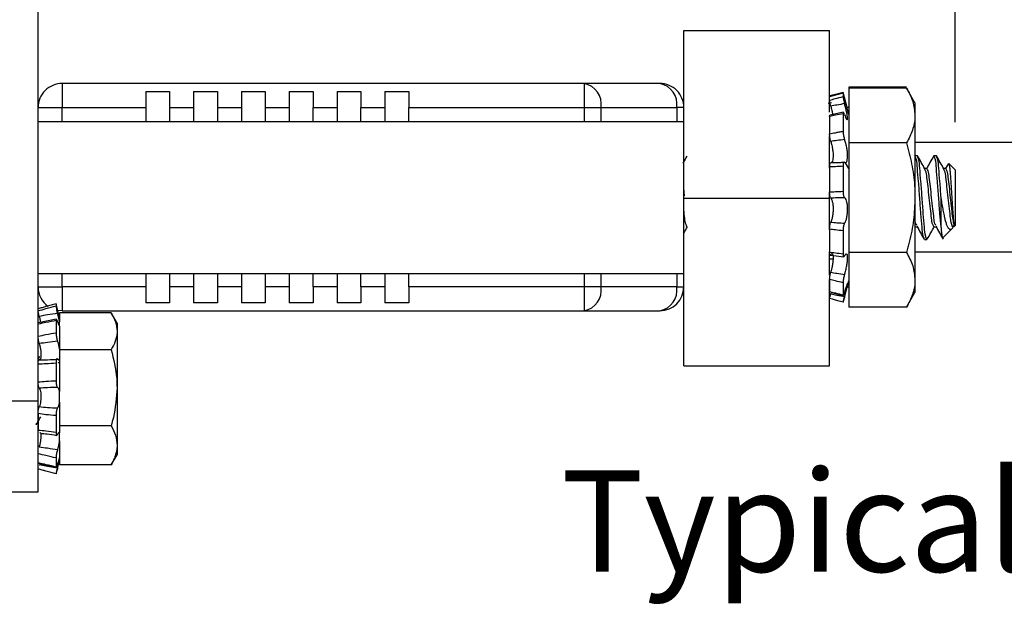
# Model space of a CAD drawing. Units: inches. Extents: x 0.5 to 8.1, y 0.4 to 10.7.
# Drawn here: x 5.8 to 6.6, y 4 to 4.5 of the extents above; entities that cross this region are included whole.
import ezdxf

# ---------------------------------------------------------------- set-up
doc = ezdxf.new("R2010")
doc.units = ezdxf.units.IN
doc.header["$MEASUREMENT"] = 0
doc.layers.add('BORDER', color=7, linetype='Continuous')
doc.styles.add('SLDTEXTSTYLE1', font='arial.ttf', dxfattribs={"width": 0.948})
doc.dimstyles.new('SLDDIMSTYLE0', dxfattribs={"dimtxt": 0.101115, "dimasz": 0.14, "dimexe": 0, "dimexo": 0.0625, "dimgap": 0.025279, "dimtad": 0, "dimtih": 1, "dimtoh": 1, "dimlfac": 2, "dimrnd": 1e-09, "dimzin": 12, "dimdsep": 46, "dimtxsty": 'SLDTEXTSTYLE1', "dimblk1": 'CLOSED', "dimblk2": 'CLOSED', "dimsah": 1, "dimcen": 0.09, "dimadec": 0, "dimazin": 3, "dimtfac": 1, "dimtofl": 0, "dimtmove": 0, "dimatfit": 3, "dimldrblk": 'CLOSED', "dimfxl": 1, "dimfrac": 2, "dimtolj": 1, "dimtzin": 12, "dimarcsym": 0})

# ---------------------------------------------------------------- blocks, each defined once
blk = doc.blocks.new('_Closed')
at = {"color": 0, "linetype": 'ByBlock', "lineweight": -2}
for p, q in [((-1, 0.166667), (0, 0)), ((-1, 0.166667), (-1, -0.166667)), ((0, 0), (-1, -0.166667)), ((0, 0), (-1, 0))]:
    blk.add_line(p, q, dxfattribs=at)
blk = doc.blocks.new('_D_3')
at = {"layer": 'BORDER', "transparency": 16777216}
for p, q in [((5.81279, 5.39423), (5.77807, 5.39423)), ((5.77807, 5.39423), (5.77807, 5.23894)), ((6.08285, 5.39423), (6.11757, 5.39423)), ((6.11757, 5.39423), (6.11757, 5.23894)), ((5.33943, 4.88097), (5.33943, 5.25516)), ((6.55621, 4.37114), (6.55621, 5.25516)), ((5.77807, 5.23894), (5.81279, 5.23894)), ((6.11757, 5.23894), (6.08285, 5.23894)), ((5.33943, 5.21579), (6.55621, 5.21579))]:
    blk.add_line(p, q, dxfattribs=at)
at = {"layer": 'BORDER', "transparency": 16777216, "xscale": 0.14, "yscale": 0.14, "rotation": 180.0000000000004}
blk.add_blockref('_Closed', (5.33943, 5.21579, -0.34627), dxfattribs=at)
at = {"layer": 'BORDER', "transparency": 16777216, "xscale": 0.14, "yscale": 0.14}
blk.add_blockref('_Closed', (6.55621, 5.21579, -0.34627), dxfattribs=at)
at = {"layer": 'BORDER', "transparency": 16777216, "char_height": 0.104167, "attachment_point": 1, "style": 'SLDTEXTSTYLE1'}
for s, insert in [('2.43', (5.81279, 5.55165)), ('61.8', (5.81279, 5.37322))]:
    blk.add_mtext(s, dxfattribs=dict(at, insert=insert))

msp = doc.modelspace()

# ---------------------------------------------------------------- linework, layer by layer
at = {"color": 7, "linetype": 'Continuous', "lineweight": 25}
for p, q in [((5.80121, 4.14186), (5.80121, 4.67694)), ((6.3327, 4.44659), (6.4527, 4.44659)), ((6.3327, 4.30859), (6.3327, 4.44659)), ((6.4527, 4.37933), (6.4527, 4.44659)), ((5.82089, 4.40291), (5.82089, 4.38322)), ((6.25073, 4.40291), (5.82089, 4.40291)), ((6.25073, 4.40291), (6.25073, 4.38322)), ((6.31302, 4.40291), (6.25073, 4.40291)), ((5.88979, 4.39624), (5.90947, 4.39624)), ((5.88979, 4.39624), (5.88979, 4.38322)), ((5.90947, 4.39624), (5.90947, 4.38322)), ((5.92916, 4.39624), (5.94884, 4.39624)), ((5.92916, 4.39624), (5.92916, 4.38322)), ((5.94884, 4.39624), (5.94884, 4.38322)), ((5.96853, 4.39624), (5.98821, 4.39624)), ((5.96853, 4.39624), (5.96853, 4.38322)), ((5.98821, 4.39624), (5.98821, 4.38322)), ((6.0079, 4.39624), (6.02758, 4.39624)), ((6.0079, 4.39624), (6.0079, 4.38322)), ((6.02758, 4.39624), (6.02758, 4.38322)), ((6.04727, 4.39624), (6.04727, 4.38322)), ((6.04727, 4.39624), (6.06695, 4.39624)), ((6.06695, 4.39624), (6.06695, 4.38322)), ((6.08664, 4.39624), (6.10632, 4.39624)), ((6.08664, 4.39624), (6.08664, 4.38322)), ((6.10632, 4.39624), (6.10632, 4.38322)), ((6.46384, 4.39556), (6.46382, 4.39563)), ((6.46382, 4.39493), (6.46382, 4.39219)), ((6.46384, 4.39486), (6.46382, 4.39493)), ((6.46715, 4.38322), (6.46384, 4.39556)), ((6.46851, 4.37743), (6.46384, 4.39486)), ((6.46851, 4.39991), (6.46851, 4.3541)), ((6.51604, 4.39991), (6.46851, 4.39991)), ((6.51604, 4.3992), (6.46851, 4.3992)), ((6.52301, 4.38712), (6.51604, 4.3992)), ((6.45416, 4.38704), (6.45142, 4.38637)), ((6.52301, 4.38712), (6.52301, 4.37665)), ((5.80121, 4.38322), (5.82089, 4.38322)), ((5.82089, 4.38322), (5.88979, 4.38322)), ((5.88979, 4.38322), (5.88979, 4.37149)), ((5.90947, 4.38322), (5.92916, 4.38322)), ((5.90947, 4.38322), (5.90947, 4.37149)), ((5.92916, 4.38322), (5.92916, 4.37149)), ((5.94884, 4.38322), (5.96853, 4.38322)), ((5.94884, 4.38322), (5.94884, 4.37149)), ((5.96853, 4.38322), (5.96853, 4.37149)), ((5.98821, 4.38322), (6.0079, 4.38322)), ((5.98821, 4.38322), (5.98821, 4.37149)), ((6.0079, 4.38322), (6.0079, 4.37149)), ((6.02758, 4.38322), (6.04727, 4.38322)), ((6.02758, 4.37149), (6.02758, 4.38322)), ((6.04727, 4.38322), (6.04727, 4.37149)), ((6.06695, 4.38322), (6.08664, 4.38322)), ((6.06695, 4.37149), (6.06695, 4.38322)), ((6.08664, 4.38322), (6.08664, 4.37149)), ((6.10632, 4.38322), (6.25073, 4.38322)), ((6.10632, 4.37149), (6.10632, 4.38322)), ((6.25073, 4.38322), (6.26465, 4.38322)), ((6.26465, 4.38322), (6.32694, 4.38322)), ((6.3327, 4.38322), (6.32694, 4.38322)), ((6.46405, 4.37928), (6.45293, 4.37696)), ((6.46382, 4.37808), (6.46382, 4.36365)), ((6.46851, 4.38322), (6.46696, 4.38322)), ((6.3327, 4.37149), (5.80121, 4.37149)), ((6.3327, 4.30899), (6.3327, 4.37149)), ((6.4527, 4.3759), (6.4527, 4.36147)), ((6.52301, 4.37665), (6.52301, 4.30899)), ((6.4527, 4.33473), (6.4527, 4.35931)), ((6.4527, 4.33772), (6.4527, 4.35811)), ((6.51604, 4.3541), (6.46851, 4.3541)), ((6.46851, 4.3541), (6.46851, 4.26389)), ((6.71357, 4.3544), (6.52301, 4.3544)), ((6.46851, 4.33292), (6.4658, 4.33775)), ((6.52496, 4.34349), (6.52301, 4.34349)), ((6.53863, 4.34349), (6.53832, 4.34265)), ((6.54058, 4.34349), (6.53863, 4.34349)), ((6.55054, 4.33711), (6.54819, 4.33292)), ((6.55621, 4.33177), (6.55082, 4.33716)), ((6.45301, 4.33269), (6.45234, 4.33389)), ((6.4527, 4.33429), (6.4527, 4.31369)), ((6.46382, 4.33484), (6.46382, 4.31423)), ((6.53277, 4.33292), (6.53101, 4.33292)), ((6.54839, 4.33292), (6.54663, 4.33292)), ((6.55621, 4.33177), (6.55621, 4.28621)), ((6.33338, 4.31058), (6.3327, 4.31678)), ((6.4527, 4.28249), (6.4527, 4.31369)), ((6.3327, 4.24649), (6.3327, 4.30899)), ((6.3327, 4.17059), (6.3327, 4.30859)), ((6.3327, 4.30859), (6.4527, 4.30859)), ((6.4527, 4.28645), (6.4527, 4.30859)), ((6.52301, 4.30899), (6.52301, 4.24133)), ((6.54449, 4.28438), (6.54449, 4.30899)), ((6.55506, 4.2876), (6.55506, 4.28506)), ((6.4527, 4.28302), (6.4527, 4.26411)), ((6.46382, 4.28173), (6.46382, 4.26281)), ((6.52301, 4.28506), (6.52475, 4.28506)), ((6.53863, 4.28506), (6.54037, 4.28506)), ((6.54575, 4.27576), (6.55325, 4.28326)), ((6.5542, 4.2846), (6.55467, 4.28545)), ((6.55506, 4.28506), (6.55621, 4.28621)), ((6.53081, 4.27449), (6.53277, 4.27449)), ((6.53308, 4.27534), (6.53277, 4.27449)), ((6.4527, 4.25868), (6.4527, 4.2644)), ((6.46851, 4.26389), (6.46851, 4.21878)), ((6.51604, 4.26389), (6.46851, 4.26389)), ((6.52301, 4.2644), (6.74027, 4.2644)), ((6.4527, 4.2451), (6.4527, 4.26067)), ((6.4527, 4.25868), (6.45555, 4.25868)), ((5.80121, 4.24649), (6.3327, 4.24649)), ((5.88979, 4.24649), (5.88979, 4.23559)), ((5.90947, 4.24649), (5.90947, 4.23559)), ((5.92916, 4.24649), (5.92916, 4.23559)), ((5.94884, 4.24649), (5.94884, 4.23559)), ((5.96853, 4.24649), (5.96853, 4.23559)), ((5.98821, 4.24649), (5.98821, 4.23559)), ((6.0079, 4.24649), (6.0079, 4.23559)), ((6.02758, 4.23559), (6.02758, 4.24649)), ((6.04727, 4.24649), (6.04727, 4.23559)), ((6.06695, 4.23559), (6.06695, 4.24649)), ((6.08664, 4.24649), (6.08664, 4.23559)), ((6.10632, 4.23559), (6.10632, 4.24649)), ((6.4527, 4.24167), (6.4527, 4.23167)), ((6.4527, 4.17059), (6.4527, 4.24101)), ((6.46382, 4.23903), (6.46382, 4.22903)), ((6.46384, 4.22312), (6.46851, 4.24056)), ((6.52301, 4.24133), (6.52301, 4.23087)), ((5.80121, 4.23559), (5.82089, 4.23559)), ((5.82089, 4.23559), (5.82089, 4.2159)), ((5.88979, 4.23559), (5.82089, 4.23559)), ((5.88979, 4.23559), (5.88979, 4.22256)), ((5.90947, 4.23559), (5.90947, 4.22256)), ((5.92916, 4.23559), (5.90947, 4.23559)), ((5.92916, 4.23559), (5.92916, 4.22256)), ((5.94884, 4.23559), (5.94884, 4.22256)), ((5.96853, 4.23559), (5.94884, 4.23559)), ((5.96853, 4.23559), (5.96853, 4.22256)), ((5.98821, 4.23559), (5.98821, 4.22256)), ((6.0079, 4.23559), (5.98821, 4.23559)), ((6.0079, 4.23559), (6.0079, 4.22256)), ((6.02758, 4.23559), (6.02758, 4.22256)), ((6.04727, 4.23559), (6.02758, 4.23559)), ((6.04727, 4.23559), (6.04727, 4.22256)), ((6.06695, 4.23559), (6.06695, 4.22256)), ((6.08664, 4.23559), (6.06695, 4.23559)), ((6.08664, 4.23559), (6.08664, 4.22256)), ((6.25073, 4.23559), (6.10632, 4.23559)), ((6.10632, 4.23559), (6.10632, 4.22256)), ((6.26465, 4.23559), (6.25073, 4.23559)), ((6.25073, 4.23559), (6.25073, 4.2159)), ((6.32694, 4.23559), (6.26465, 4.23559)), ((6.32694, 4.23559), (6.3327, 4.23559)), ((6.4527, 4.23167), (6.45536, 4.23106)), ((6.45408, 4.23135), (6.45368, 4.22984)), ((6.46718, 4.23559), (6.46851, 4.23559)), ((6.51604, 4.21878), (6.52301, 4.23087)), ((5.81594, 4.22155), (5.81594, 4.21988)), ((5.81892, 4.21043), (5.81595, 4.22153)), ((5.82089, 4.2159), (5.81737, 4.21622)), ((5.82089, 4.2159), (6.25073, 4.2159)), ((5.90947, 4.22256), (5.88979, 4.22256)), ((5.94884, 4.22256), (5.92916, 4.22256)), ((5.98821, 4.22256), (5.96853, 4.22256)), ((6.02758, 4.22256), (6.0079, 4.22256)), ((6.06695, 4.22256), (6.04727, 4.22256)), ((6.10632, 4.22256), (6.08664, 4.22256)), ((6.25073, 4.2159), (6.31302, 4.2159)), ((6.51604, 4.21878), (6.46851, 4.21878)), ((5.81617, 4.20909), (5.80143, 4.20607)), ((5.81594, 4.20794), (5.81594, 4.19791)), ((5.81892, 4.21417), (5.81892, 4.2101)), ((5.86133, 4.21417), (5.81892, 4.21417)), ((5.81892, 4.2101), (5.81892, 4.20685)), ((5.81892, 4.20314), (5.81892, 4.20685)), ((5.86617, 4.20581), (5.86132, 4.21419)), ((5.81892, 4.20314), (5.81892, 4.18796)), ((5.86617, 4.20581), (5.86617, 4.19903)), ((5.86617, 4.19903), (5.86617, 4.15264)), ((5.81892, 4.18796), (5.81892, 4.18389)), ((5.81892, 4.18389), (5.81892, 4.17549)), ((5.86133, 4.18389), (5.81892, 4.18389)), ((5.80246, 4.17841), (5.80121, 4.17641)), ((5.81892, 4.17549), (5.81892, 4.14952)), ((5.81594, 4.17283), (5.81594, 4.15828)), ((5.81866, 4.17267), (5.81804, 4.17365)), ((6.3327, 4.17059), (6.4527, 4.17059)), ((5.86617, 4.15264), (5.86617, 4.10528)), ((5.68121, 4.14186), (5.80121, 4.14186)), ((5.80121, 4.0669), (5.80121, 4.14186)), ((5.81892, 4.14061), (5.81892, 4.14952)), ((5.81892, 4.14061), (5.81892, 4.12979)), ((5.80121, 4.13132), (5.80121, 4.11774)), ((5.81594, 4.12964), (5.81594, 4.11613)), ((5.81892, 4.12979), (5.81892, 4.12139)), ((5.79967, 4.12265), (5.79953, 4.12215)), ((5.81892, 4.12139), (5.81892, 4.11706)), ((5.86133, 4.12139), (5.81892, 4.12139)), ((5.81892, 4.11706), (5.81892, 4.11542)), ((5.81892, 4.1088), (5.81892, 4.11542)), ((5.80121, 4.10443), (5.8022, 4.10443)), ((5.81892, 4.1088), (5.81892, 4.09516)), ((5.86617, 4.10528), (5.86617, 4.09754)), ((5.81594, 4.09487), (5.81594, 4.08755)), ((5.81892, 4.09516), (5.81892, 4.08917)), ((5.86132, 4.08915), (5.86617, 4.09754)), ((5.81596, 4.08185), (5.81892, 4.09291)), ((5.86133, 4.08917), (5.81892, 4.08917)), ((5.68121, 4.0669), (5.80121, 4.0669))]:
    msp.add_line(p, q, dxfattribs=at)
at = {"color": 8, "linetype": 'Continuous', "lineweight": 25}
for p, q in [((5.82089, 4.37149), (5.82089, 4.38322)), ((6.25073, 4.38322), (6.25073, 4.37149)), ((6.26465, 4.37149), (6.26465, 4.38322)), ((6.32694, 4.38322), (6.32694, 4.37149)), ((5.82089, 4.23559), (5.82089, 4.24649)), ((6.25073, 4.24649), (6.25073, 4.23559)), ((6.26465, 4.23559), (6.26465, 4.24649)), ((6.32694, 4.24649), (6.32694, 4.23559)), ((5.80121, 4.09011), (5.80165, 4.09001)), ((5.80212, 4.08921), (5.80247, 4.08915))]:
    msp.add_line(p, q, dxfattribs=at)
at = {"color": 7, "linetype": 'Continuous', "lineweight": 25, "flags": 128}
for points in [[(6.46382, 4.39563), (6.45746, 4.39393), (6.4527, 4.39265)], [(6.46382, 4.39493), (6.45746, 4.39322), (6.4527, 4.39195)], [(6.46382, 4.22306), (6.46064, 4.22391), (6.45746, 4.22476), (6.45508, 4.2254), (6.4527, 4.22604)], [(6.45368, 4.22984), (6.45622, 4.22937), (6.45876, 4.22891), (6.4619, 4.22833), (6.46505, 4.22775)], [(5.81594, 4.08179), (5.80767, 4.08401), (5.80166, 4.08562)], [(5.80212, 4.08935), (5.80897, 4.08819), (5.81724, 4.08679)]]:
    msp.add_lwpolyline(points, dxfattribs=at)
at = {"color": 7, "linetype": 'Continuous', "lineweight": 25}
for centre, radius, start, end in [((5.82089, 4.38322), 0.01969, 89.99985, 180.00005), ((6.24725, 4.38568), 0.01757, 351.95051, 78.57825), ((6.30954, 4.38568), 0.01757, 351.95043, 78.57833), ((6.31302, 4.38322), 0.01969, 359.99995, 90.00005), ((5.82089, 4.23559), 0.01969, 180.00039, 234.51159), ((6.24725, 4.23312), 0.01757, 281.42177, 8.04946), ((6.30954, 4.23312), 0.01757, 281.42169, 8.04954), ((6.31302, 4.23559), 0.01969, 270.00002, 359.99997)]:
    msp.add_arc(centre, radius, start, end, dxfattribs=at)
for points, knots in [([(6.51604, 4.3992), (6.51798, 4.3956), (6.5218, 4.38854), (6.52262, 4.38056), (6.52301, 4.37665)], [0, 0, 0, 0, 0.510329, 1, 1, 1, 1]), ([(6.4527, 4.38921), (6.45429, 4.38965), (6.45799, 4.39066), (6.4617, 4.39163), (6.46382, 4.39219)], [0, 0, 0, 0, 0.42844, 1, 1, 1, 1]), ([(6.45368, 4.38427), (6.45355, 4.38481), (6.45329, 4.38583), (6.453, 4.38724), (6.45278, 4.38835), (6.45272, 4.38898), (6.4527, 4.38921)], [0, 0, 0, 0, 0.329748, 0.626551, 0.857767, 1, 1, 1, 1]), ([(6.46505, 4.38635), (6.46295, 4.38597), (6.45916, 4.38529), (6.45537, 4.38459), (6.45368, 4.38427)], [0, 0, 0, 0, 0.553674, 1, 1, 1, 1]), ([(6.46382, 4.39219), (6.46384, 4.39196), (6.4639, 4.39136), (6.46411, 4.39027), (6.46441, 4.38887), (6.46474, 4.38753), (6.46497, 4.38667), (6.46505, 4.38635)], [0, 0, 0, 0, 0.114256, 0.306584, 0.55576, 0.83389, 1, 1, 1, 1]), ([(6.46505, 4.37724), (6.46531, 4.37656), (6.46581, 4.37526), (6.46623, 4.37393), (6.46738, 4.37273), (6.46762, 4.37437), (6.46737, 4.37584), (6.46697, 4.37856), (6.46626, 4.38167), (6.46559, 4.38436), (6.46516, 4.38595), (6.46505, 4.38635)], [0, 0, 0, 0, 0.115785, 0.220231, 0.261753, 0.30621, 0.405484, 0.55081, 0.731279, 0.932371, 1, 1, 1, 1]), ([(6.4527, 4.3759), (6.45267, 4.37617), (6.45263, 4.37655), (6.45288, 4.3768), (6.45295, 4.37687)], [0, 0, 0, 0, 0.734746, 1, 1, 1, 1]), ([(6.46382, 4.37808), (6.4617, 4.37764), (6.45801, 4.37687), (6.45429, 4.37619), (6.4527, 4.3759)], [0, 0, 0, 0, 0.572736, 1, 1, 1, 1]), ([(6.45368, 4.38427), (6.45375, 4.38402), (6.45412, 4.38255), (6.4547, 4.38016), (6.4551, 4.378), (6.45526, 4.37708)], [0, 0, 0, 0, 0.105254, 0.619444, 1, 1, 1, 1]), ([(6.46505, 4.37724), (6.4649, 4.3776), (6.46466, 4.37818), (6.46446, 4.3789), (6.46388, 4.37915), (6.46384, 4.37853), (6.46383, 4.37823), (6.46382, 4.37808)], [0, 0, 0, 0, 0.3686, 0.596737, 0.686174, 0.838062, 1, 1, 1, 1]), ([(6.52301, 4.37665), (6.52301, 4.37612), (6.52297, 4.37382), (6.52244, 4.36972), (6.52098, 4.36445), (6.51884, 4.35919), (6.51698, 4.35582), (6.51604, 4.3541)], [0, 0, 0, 0, 0.067156, 0.288765, 0.516262, 0.753856, 1, 1, 1, 1]), ([(6.4527, 4.36147), (6.45349, 4.36164), (6.45508, 4.36198), (6.45773, 4.36252), (6.46064, 4.36308), (6.46276, 4.36346), (6.46382, 4.36365)], [0, 0, 0, 0, 0.214623, 0.429, 0.714732, 1, 1, 1, 1]), ([(6.45368, 4.35526), (6.45355, 4.35574), (6.45325, 4.35675), (6.45296, 4.35833), (6.45275, 4.35992), (6.45272, 4.36097), (6.4527, 4.36147)], [0, 0, 0, 0, 0.236294, 0.499396, 0.761478, 1, 1, 1, 1]), ([(6.46382, 4.36365), (6.46384, 4.36317), (6.46387, 4.36213), (6.46408, 4.36056), (6.46438, 4.35898), (6.4647, 4.35772), (6.46496, 4.35701), (6.46505, 4.35678)], [0, 0, 0, 0, 0.207162, 0.442054, 0.679303, 0.893303, 1, 1, 1, 1]), ([(6.46505, 4.35678), (6.46295, 4.35652), (6.45916, 4.35605), (6.45537, 4.35551), (6.45368, 4.35526)], [0, 0, 0, 0, 0.553419, 1, 1, 1, 1]), ([(6.45368, 4.35526), (6.45375, 4.35506), (6.45417, 4.35373), (6.4548, 4.35115), (6.45539, 4.34758), (6.45564, 4.34421), (6.45558, 4.3413), (6.4552, 4.33936), (6.45468, 4.33787), (6.45407, 4.33784), (6.45392, 4.33783)], [0, 0, 0, 0, 0.034733, 0.228969, 0.436137, 0.628309, 0.787053, 0.90377, 0.976062, 1, 1, 1, 1]), ([(6.46505, 4.33818), (6.4653, 4.33797), (6.46584, 4.3375), (6.46703, 4.33855), (6.46732, 4.3404), (6.4676, 4.34302), (6.46744, 4.34617), (6.46702, 4.34954), (6.46634, 4.35283), (6.46565, 4.35524), (6.46516, 4.3565), (6.46505, 4.35678)], [0, 0, 0, 0, 0.041438, 0.091624, 0.183323, 0.314675, 0.470789, 0.63821, 0.804936, 0.956337, 1, 1, 1, 1]), ([(6.51604, 4.3541), (6.51755, 4.34835), (6.5206, 4.33681), (6.52273, 4.32163), (6.52294, 4.31231), (6.52301, 4.30899)], [0, 0, 0, 0, 0.389269, 0.782428, 1, 1, 1, 1]), ([(6.33521, 4.34323), (6.33422, 4.34144), (6.33313, 4.3395), (6.33204, 4.33756), (6.33196, 4.33741)], [0, 0, 0, 0, 0.919402, 1, 1, 1, 1]), ([(6.4527, 4.33429), (6.45271, 4.3348), (6.45272, 4.3357), (6.45293, 4.33678), (6.45313, 4.33767), (6.45354, 4.33776), (6.45368, 4.33779)], [0, 0, 0, 0, 0.387819, 0.692749, 0.889681, 1, 1, 1, 1]), ([(6.45368, 4.33779), (6.45453, 4.33781), (6.45622, 4.33784), (6.45896, 4.33792), (6.4619, 4.33803), (6.464, 4.33813), (6.46505, 4.33818)], [0, 0, 0, 0, 0.222933, 0.445981, 0.722905, 1, 1, 1, 1]), ([(6.46505, 4.33818), (6.46499, 4.33824), (6.46487, 4.33835), (6.46462, 4.33839), (6.4644, 4.33823), (6.46424, 4.33795), (6.4641, 4.33756), (6.46398, 4.33705), (6.4639, 4.33644), (6.46385, 4.33585), (6.46383, 4.3353), (6.46382, 4.335), (6.46382, 4.33484)], [0, 0, 0, 0, 0.0628912, 0.1129039, 0.1661986, 0.2413579, 0.3391851, 0.4654666, 0.6110447, 0.7809463, 0.8876586, 1, 1, 1, 1]), ([(6.5305, 4.27533), (6.53028, 4.27591), (6.5291, 4.27888), (6.52885, 4.28586), (6.52778, 4.29643), (6.52691, 4.30899), (6.52602, 4.32155), (6.52499, 4.33214), (6.52465, 4.33939), (6.52335, 4.34264), (6.523, 4.34349)], [0, 0, 0, 0, 0.027116, 0.139104, 0.299039, 0.49349, 0.687942, 0.847877, 0.959864, 1, 1, 1, 1]), ([(6.53277, 4.27449), (6.53242, 4.27535), (6.53112, 4.27859), (6.53078, 4.28585), (6.52975, 4.29643), (6.52886, 4.30899), (6.52798, 4.32155), (6.52694, 4.33214), (6.52661, 4.33939), (6.5253, 4.34264), (6.52496, 4.34349)], [0, 0, 0, 0, 0.03962, 0.150168, 0.308047, 0.5, 0.691953, 0.849832, 0.96038, 1, 1, 1, 1]), ([(6.53114, 4.33269), (6.53014, 4.33447), (6.52815, 4.33802), (6.52616, 4.34158), (6.52516, 4.34335)], [0, 0, 0, 0, 0.499606, 1, 1, 1, 1]), ([(6.53834, 4.34323), (6.53734, 4.34144), (6.53542, 4.33801), (6.53349, 4.33457), (6.53256, 4.33292)], [0, 0, 0, 0, 0.519026, 1, 1, 1, 1]), ([(6.54449, 4.28438), (6.54447, 4.28449), (6.54409, 4.28824), (6.54349, 4.29646), (6.54251, 4.30899), (6.54165, 4.32155), (6.54061, 4.33214), (6.54028, 4.33939), (6.53897, 4.34264), (6.53863, 4.34349)], [0, 0, 0, 0, 0.005626, 0.190358, 0.414958, 0.639559, 0.824291, 0.953642, 1, 1, 1, 1]), ([(6.54449, 4.30899), (6.54417, 4.31344), (6.5436, 4.32155), (6.54257, 4.33214), (6.54223, 4.33939), (6.54092, 4.34264), (6.54058, 4.34349)], [0, 0, 0, 0, 0.3839052, 0.6996642, 0.9207604, 1, 1, 1, 1]), ([(6.54676, 4.33269), (6.54577, 4.33447), (6.54377, 4.33802), (6.54178, 4.34158), (6.54079, 4.34335)], [0, 0, 0, 0, 0.499606, 1, 1, 1, 1]), ([(6.55054, 4.33711), (6.55054, 4.33711), (6.55056, 4.33717), (6.55061, 4.33721), (6.55067, 4.33724)], [0, 0, 0, 0, 0.014498, 1, 1, 1, 1]), ([(6.55077, 4.33711), (6.55083, 4.33704), (6.551, 4.33684), (6.55107, 4.33633), (6.5513, 4.3353), (6.55146, 4.33399), (6.55164, 4.33247), (6.55183, 4.33052), (6.55202, 4.3284), (6.55219, 4.32609), (6.55237, 4.32348), (6.55254, 4.32073), (6.55271, 4.3179), (6.5529, 4.31497), (6.55309, 4.31202), (6.55328, 4.30907), (6.55347, 4.3062), (6.55365, 4.3034), (6.55384, 4.30067), (6.55401, 4.29812), (6.55418, 4.2957), (6.55436, 4.29344), (6.55453, 4.29156), (6.55471, 4.28988), (6.5549, 4.28856), (6.55499, 4.28796), (6.55504, 4.28772), (6.55506, 4.2876)], [0, 0, 0, 0, 0.005255, 0.015882, 0.029704, 0.069253, 0.095008, 0.12237, 0.186883, 0.223801, 0.261697, 0.344759, 0.389615, 0.432558, 0.522056, 0.567996, 0.610629, 0.695509, 0.737116, 0.775852, 0.849313, 0.883258, 0.912444, 0.963579, 0.984944, 0.99276, 1, 1, 1, 1]), ([(6.46382, 4.33484), (6.4617, 4.33469), (6.458, 4.33444), (6.45429, 4.33434), (6.4527, 4.33429)], [0, 0, 0, 0, 0.572292, 1, 1, 1, 1]), ([(6.53863, 4.28506), (6.53828, 4.28565), (6.53702, 4.2878), (6.53662, 4.29295), (6.53562, 4.30027), (6.53472, 4.30899), (6.53384, 4.31772), (6.5328, 4.32502), (6.53248, 4.32996), (6.53136, 4.33192), (6.53114, 4.33232)], [0, 0, 0, 0, 0.0423037, 0.1544569, 0.3136841, 0.5071482, 0.7006125, 0.8598397, 0.9719927, 1, 1, 1, 1]), ([(6.54016, 4.286), (6.5399, 4.28652), (6.53895, 4.28844), (6.53853, 4.29319), (6.53757, 4.30028), (6.53667, 4.30899), (6.53578, 4.31772), (6.53478, 4.32503), (6.53437, 4.33018), (6.53311, 4.33233), (6.53277, 4.33292)], [0, 0, 0, 0, 0.036873, 0.133862, 0.294256, 0.489137, 0.684018, 0.844412, 0.957386, 1, 1, 1, 1]), ([(6.55467, 4.28575), (6.55453, 4.28545), (6.55403, 4.2844), (6.55266, 4.28884), (6.55224, 4.29241), (6.55124, 4.30048), (6.55034, 4.30893), (6.54946, 4.31773), (6.54842, 4.32502), (6.5481, 4.32996), (6.54699, 4.33192), (6.54676, 4.33232)], [0, 0, 0, 0, 0.016426, 0.058035, 0.168346, 0.324958, 0.515244, 0.70553, 0.862142, 0.972453, 1, 1, 1, 1]), ([(6.55506, 4.2876), (6.55476, 4.28911), (6.55397, 4.29313), (6.55327, 4.3003), (6.55228, 4.30898), (6.55141, 4.31772), (6.5504, 4.32503), (6.55, 4.33018), (6.54874, 4.33233), (6.54839, 4.33292)], [0, 0, 0, 0, 0.100702, 0.267236, 0.469579, 0.671921, 0.838455, 0.955755, 1, 1, 1, 1]), ([(6.4527, 4.31369), (6.45429, 4.3138), (6.45799, 4.31406), (6.4617, 4.31417), (6.46382, 4.31423)], [0, 0, 0, 0, 0.428354, 1, 1, 1, 1]), ([(6.45368, 4.30858), (6.45354, 4.30881), (6.45318, 4.30939), (6.45295, 4.31057), (6.45274, 4.31203), (6.45271, 4.31311), (6.4527, 4.31369)], [0, 0, 0, 0, 0.154164, 0.384773, 0.673431, 1, 1, 1, 1]), ([(6.46382, 4.31423), (6.46384, 4.31368), (6.46386, 4.31261), (6.46405, 4.31114), (6.46434, 4.31), (6.46463, 4.30921), (6.46496, 4.30901), (6.46505, 4.30896)], [0, 0, 0, 0, 0.300098, 0.574492, 0.795288, 0.944053, 1, 1, 1, 1]), ([(6.46505, 4.30896), (6.46295, 4.30891), (6.45916, 4.30884), (6.45537, 4.30866), (6.45368, 4.30858)], [0, 0, 0, 0, 0.553724, 1, 1, 1, 1]), ([(6.45368, 4.30858), (6.45375, 4.3085), (6.45426, 4.3079), (6.45489, 4.3062), (6.45544, 4.30347), (6.45565, 4.30018), (6.45555, 4.29676), (6.45512, 4.29353), (6.45454, 4.29088), (6.45392, 4.28943), (6.45368, 4.28887)], [0, 0, 0, 0, 0.014761, 0.116593, 0.260677, 0.428604, 0.601542, 0.76597, 0.910759, 1, 1, 1, 1]), ([(6.46505, 4.28797), (6.46531, 4.2884), (6.46607, 4.28962), (6.46675, 4.29213), (6.46734, 4.29536), (6.46757, 4.29886), (6.46748, 4.30219), (6.46708, 4.3051), (6.46645, 4.30725), (6.46575, 4.30863), (6.46516, 4.3089), (6.46505, 4.30896)], [0, 0, 0, 0, 0.067966, 0.194884, 0.351196, 0.515738, 0.670957, 0.805848, 0.912224, 0.983259, 1, 1, 1, 1]), ([(6.52301, 4.30899), (6.52277, 4.30288), (6.52228, 4.29055), (6.5195, 4.277), (6.51724, 4.26813), (6.51644, 4.2653), (6.51604, 4.26389)], [0, 0, 0, 0, 0.400459, 0.807198, 0.903578, 1, 1, 1, 1]), ([(6.55418, 4.28461), (6.5541, 4.28446), (6.55393, 4.28413), (6.55361, 4.28366), (6.55316, 4.28313), (6.55262, 4.28275), (6.55202, 4.28271), (6.55133, 4.28293), (6.55071, 4.28358), (6.55015, 4.28444), (6.54969, 4.28535), (6.54923, 4.28645), (6.54878, 4.28774), (6.54834, 4.2892), (6.54793, 4.29081), (6.54753, 4.29257), (6.54715, 4.29448), (6.54674, 4.29653), (6.54632, 4.29873), (6.54589, 4.30105), (6.54544, 4.30348), (6.54506, 4.30564), (6.54474, 4.30748), (6.54457, 4.30849), (6.54449, 4.30899)], [0, 0, 0, 0, 0.016165, 0.036367, 0.054947, 0.083878, 0.096747, 0.112257, 0.152667, 0.179942, 0.2128, 0.251155, 0.29573, 0.345952, 0.399246, 0.457383, 0.520809, 0.588001, 0.661175, 0.73768, 0.818082, 0.901102, 0.950267, 1, 1, 1, 1]), ([(6.3355, 4.28506), (6.33516, 4.28565), (6.3339, 4.2878), (6.33351, 4.29267), (6.33299, 4.29668), (6.3327, 4.29892)], [0, 0, 0, 0, 0.142752, 0.521209, 1, 1, 1, 1]), ([(6.4527, 4.28302), (6.45271, 4.28358), (6.45274, 4.28469), (6.45295, 4.28627), (6.45321, 4.28769), (6.45354, 4.28851), (6.45368, 4.28887)], [0, 0, 0, 0, 0.278993, 0.557124, 0.804872, 1, 1, 1, 1]), ([(6.45368, 4.28887), (6.45537, 4.28871), (6.45916, 4.28836), (6.46295, 4.28811), (6.46505, 4.28797)], [0, 0, 0, 0, 0.446461, 1, 1, 1, 1]), ([(6.46505, 4.28797), (6.4649, 4.28771), (6.46453, 4.28707), (6.46423, 4.28583), (6.46397, 4.28434), (6.46384, 4.28294), (6.46383, 4.28205), (6.46382, 4.28173)], [0, 0, 0, 0, 0.141405, 0.343318, 0.587391, 0.848346, 1, 1, 1, 1]), ([(6.52453, 4.286), (6.52427, 4.28652), (6.52336, 4.28836), (6.52316, 4.29043), (6.52301, 4.2919)], [0, 0, 0, 0, 0.28688, 1, 1, 1, 1]), ([(6.3327, 4.27971), (6.33278, 4.27984), (6.33378, 4.28163), (6.33478, 4.28341), (6.33571, 4.28506)], [0, 0, 0, 0, 0.076066, 1, 1, 1, 1]), ([(6.46382, 4.28173), (6.4617, 4.28194), (6.45799, 4.2823), (6.45429, 4.28281), (6.4527, 4.28302)], [0, 0, 0, 0, 0.571244, 1, 1, 1, 1]), ([(6.52454, 4.28544), (6.52554, 4.28366), (6.52754, 4.2801), (6.52953, 4.27654), (6.53053, 4.27476)], [0, 0, 0, 0, 0.499268, 1, 1, 1, 1]), ([(6.53306, 4.27476), (6.53406, 4.27655), (6.53598, 4.27998), (6.53791, 4.28341), (6.53883, 4.28506)], [0, 0, 0, 0, 0.519388, 1, 1, 1, 1]), ([(6.54016, 4.28544), (6.54116, 4.28366), (6.54316, 4.2801), (6.54515, 4.27654), (6.54615, 4.27476)], [0, 0, 0, 0, 0.499268, 1, 1, 1, 1]), ([(6.54449, 4.28438), (6.54453, 4.28378), (6.54461, 4.28264), (6.54475, 4.28102), (6.54489, 4.27959), (6.54503, 4.27838), (6.54517, 4.2774), (6.54529, 4.27664), (6.54545, 4.27613), (6.5455, 4.2758), (6.54571, 4.2757), (6.54574, 4.27575), (6.54574, 4.27577)], [0, 0, 0, 0, 0.202366, 0.384958, 0.54828, 0.687897, 0.798013, 0.883823, 0.945161, 0.980482, 0.995271, 1, 1, 1, 1]), ([(6.45368, 4.26205), (6.45355, 4.2619), (6.45332, 4.26163), (6.45282, 4.26216), (6.45276, 4.26298), (6.45272, 4.26368), (6.4527, 4.26411)], [0, 0, 0, 0, 0.162643, 0.30014, 0.573947, 1, 1, 1, 1]), ([(6.4527, 4.26411), (6.45429, 4.26395), (6.458, 4.26359), (6.4617, 4.2631), (6.46382, 4.26281)], [0, 0, 0, 0, 0.42737, 1, 1, 1, 1]), ([(6.51604, 4.26389), (6.51798, 4.26028), (6.5218, 4.25322), (6.52262, 4.24524), (6.52301, 4.24133)], [0, 0, 0, 0, 0.510329, 1, 1, 1, 1]), ([(6.45327, 4.26168), (6.45418, 4.26162), (6.45791, 4.26141), (6.46159, 4.26075), (6.46438, 4.26025)], [0, 0, 0, 0, 0.243181, 1, 1, 1, 1]), ([(6.45457, 4.26261), (6.45463, 4.26265), (6.45502, 4.26286), (6.45555, 4.26126), (6.45563, 4.25966), (6.45552, 4.2568), (6.45507, 4.25367), (6.45445, 4.25053), (6.45392, 4.24851), (6.45368, 4.24763)], [0, 0, 0, 0, 0.011751, 0.08084, 0.209738, 0.387686, 0.598506, 0.82678, 1, 1, 1, 1]), ([(6.46382, 4.26281), (6.46384, 4.26239), (6.46388, 4.26169), (6.46395, 4.26089), (6.46441, 4.26032), (6.46484, 4.26074), (6.46498, 4.26101), (6.46505, 4.26114)], [0, 0, 0, 0, 0.359791, 0.601075, 0.723397, 0.860288, 1, 1, 1, 1]), ([(6.46505, 4.24579), (6.46531, 4.24664), (6.46593, 4.2487), (6.46669, 4.25202), (6.46727, 4.25552), (6.46759, 4.25861), (6.46744, 4.26077), (6.46731, 4.26242), (6.46601, 4.26287), (6.46547, 4.26188), (6.46516, 4.26133), (6.46505, 4.26114)], [0, 0, 0, 0, 0.134511, 0.328505, 0.517729, 0.677194, 0.793323, 0.862964, 0.9003, 0.966555, 1, 1, 1, 1]), ([(6.4527, 4.24167), (6.45272, 4.24207), (6.45276, 4.24297), (6.45297, 4.24442), (6.45326, 4.24602), (6.45354, 4.24709), (6.45368, 4.24763)], [0, 0, 0, 0, 0.197317, 0.447757, 0.72395, 1, 1, 1, 1]), ([(6.45368, 4.24763), (6.45537, 4.24735), (6.45916, 4.2467), (6.46295, 4.24612), (6.46505, 4.24579)], [0, 0, 0, 0, 0.446538, 1, 1, 1, 1]), ([(6.46382, 4.23903), (6.4617, 4.23951), (6.45798, 4.24035), (6.45429, 4.24128), (6.4527, 4.24167)], [0, 0, 0, 0, 0.5711012, 1, 1, 1, 1]), ([(6.46505, 4.24579), (6.46491, 4.2453), (6.4646, 4.24427), (6.46426, 4.2427), (6.464, 4.24115), (6.46385, 4.23994), (6.46383, 4.23925), (6.46382, 4.23903)], [0, 0, 0, 0, 0.223494, 0.46639, 0.702047, 0.904567, 1, 1, 1, 1]), ([(6.52301, 4.24133), (6.52301, 4.2408), (6.52294, 4.2367), (6.52128, 4.22877), (6.51783, 4.22219), (6.51604, 4.21878)], [0, 0, 0, 0, 0.0672705, 0.5160088, 1, 1, 1, 1]), ([(6.45506, 4.23079), (6.45514, 4.23078), (6.45811, 4.23013), (6.46105, 4.22935), (6.4639, 4.22858)], [0, 0, 0, 0, 0.028851, 1, 1, 1, 1]), ([(6.46382, 4.22903), (6.46383, 4.22886), (6.46383, 4.22855), (6.46426, 4.22907), (6.46442, 4.22971), (6.46478, 4.23066), (6.46497, 4.23133), (6.46505, 4.23161)], [0, 0, 0, 0, 0.101413, 0.1805485, 0.4025545, 0.7496952, 1, 1, 1, 1]), ([(6.46505, 4.22775), (6.4653, 4.22869), (6.46583, 4.23075), (6.46667, 4.23362), (6.46705, 4.23616), (6.46769, 4.23747), (6.46732, 4.23854), (6.46677, 4.23666), (6.46618, 4.23544), (6.46554, 4.23326), (6.46516, 4.23197), (6.46505, 4.23161)], [0, 0, 0, 0, 0.1631583, 0.3580437, 0.5057699, 0.5884768, 0.6054801, 0.65804, 0.770337, 0.9358356, 1, 1, 1, 1]), ([(6.45272, 4.22609), (6.45273, 4.22616), (6.45282, 4.22649), (6.45301, 4.22723), (6.45331, 4.22841), (6.45355, 4.22932), (6.45368, 4.22984)], [0, 0, 0, 0, 0.05625, 0.265883, 0.590131, 1, 1, 1, 1]), ([(6.46505, 4.22775), (6.46491, 4.22722), (6.46465, 4.22623), (6.4643, 4.22488), (6.46404, 4.22388), (6.46389, 4.22331), (6.46383, 4.22309), (6.46382, 4.22306)], [0, 0, 0, 0, 0.339128, 0.636617, 0.858973, 0.981094, 1, 1, 1, 1]), ([(6.46475, 4.22733), (6.46471, 4.22717), (6.46455, 4.22655), (6.4643, 4.22559), (6.46404, 4.22458), (6.46389, 4.22401), (6.46383, 4.22379), (6.46382, 4.22376)], [0, 0, 0, 0, 0.129745, 0.521486, 0.814292, 0.975105, 1, 1, 1, 1]), ([(5.81594, 4.22155), (5.81525, 4.22137), (5.81387, 4.221), (5.81181, 4.22045), (5.80974, 4.21989), (5.80729, 4.21923), (5.80444, 4.21847), (5.80228, 4.2179), (5.80121, 4.21761)], [0, 0, 0, 0, 0.140218, 0.280453, 0.42072, 0.560966, 0.780557, 1, 1, 1, 1]), ([(5.80121, 4.21592), (5.80336, 4.21652), (5.80826, 4.21787), (5.81318, 4.21916), (5.81594, 4.21988)], [0, 0, 0, 0, 0.439631, 1, 1, 1, 1]), ([(5.80212, 4.21132), (5.80199, 4.21185), (5.80174, 4.21285), (5.80146, 4.2142), (5.80127, 4.2152), (5.80122, 4.21574), (5.80121, 4.21592)], [0, 0, 0, 0, 0.349545, 0.655022, 0.883109, 1, 1, 1, 1]), ([(5.8016, 4.21288), (5.80155, 4.21314), (5.80142, 4.21376), (5.80127, 4.21458), (5.80122, 4.21515), (5.80121, 4.21535)], [0, 0, 0, 0, 0.31498, 0.760911, 1, 1, 1, 1]), ([(5.81595, 4.22153), (5.81595, 4.22153), (5.81594, 4.22154), (5.81594, 4.22155), (5.81594, 4.22155)], [0, 0, 0, 0, 0.65358, 1, 1, 1, 1]), ([(5.81594, 4.21988), (5.81596, 4.21967), (5.81602, 4.21909), (5.81623, 4.21804), (5.81652, 4.21667), (5.81687, 4.21524), (5.81712, 4.2143), (5.81724, 4.21388)], [0, 0, 0, 0, 0.102789, 0.283276, 0.521471, 0.790704, 1, 1, 1, 1]), ([(5.81636, 4.21674), (5.81641, 4.2165), (5.81658, 4.21571), (5.81687, 4.21452), (5.81712, 4.21358), (5.81724, 4.21316)], [0, 0, 0, 0, 0.202157, 0.653089, 1, 1, 1, 1]), ([(5.81594, 4.20794), (5.81319, 4.20734), (5.80829, 4.20629), (5.80336, 4.20541), (5.80121, 4.20503)], [0, 0, 0, 0, 0.562141, 1, 1, 1, 1]), ([(5.80212, 4.21093), (5.80198, 4.21127), (5.80176, 4.21182), (5.80162, 4.21257), (5.80136, 4.21269), (5.80132, 4.2127)], [0, 0, 0, 0, 0.581522, 0.930275, 1, 1, 1, 1]), ([(5.80189, 4.2116), (5.80184, 4.21181), (5.80175, 4.21214), (5.80169, 4.21247), (5.80166, 4.2126)], [0, 0, 0, 0, 0.6208256, 1, 1, 1, 1]), ([(5.81724, 4.21388), (5.81448, 4.21343), (5.80944, 4.21259), (5.8044, 4.21172), (5.80212, 4.21132)], [0, 0, 0, 0, 0.546715, 1, 1, 1, 1]), ([(5.80212, 4.21132), (5.80213, 4.2113), (5.80238, 4.21031), (5.80278, 4.20869), (5.80307, 4.20707), (5.80319, 4.20643)], [0, 0, 0, 0, 0.014271, 0.613578, 1, 1, 1, 1]), ([(5.81724, 4.20685), (5.81709, 4.20725), (5.81684, 4.20791), (5.81662, 4.2086), (5.8161, 4.20907), (5.81594, 4.20844), (5.81594, 4.20813), (5.81594, 4.20794)], [0, 0, 0, 0, 0.362377, 0.599083, 0.69925, 0.815712, 1, 1, 1, 1]), ([(5.81892, 4.20685), (5.81874, 4.20773), (5.81836, 4.20957), (5.81777, 4.21191), (5.81738, 4.21337), (5.81724, 4.21388)], [0, 0, 0, 0, 0.371808, 0.780186, 1, 1, 1, 1]), ([(5.81724, 4.20685), (5.8173, 4.20667), (5.81758, 4.20582), (5.81806, 4.20461), (5.81854, 4.20349), (5.81889, 4.20317), (5.81892, 4.20314)], [0, 0, 0, 0, 0.140356, 0.657294, 0.96405, 1, 1, 1, 1]), ([(5.86133, 4.21417), (5.86268, 4.21176), (5.86532, 4.20703), (5.86589, 4.20166), (5.86617, 4.19903)], [0, 0, 0, 0, 0.511515, 1, 1, 1, 1]), ([(5.86617, 4.19903), (5.86616, 4.19867), (5.86612, 4.19592), (5.86496, 4.19058), (5.86257, 4.18618), (5.86133, 4.18389)], [0, 0, 0, 0, 0.067014, 0.5148167, 1, 1, 1, 1]), ([(5.80121, 4.19495), (5.80336, 4.19544), (5.80825, 4.19654), (5.81318, 4.19742), (5.81594, 4.19791)], [0, 0, 0, 0, 0.440595, 1, 1, 1, 1]), ([(5.80212, 4.18893), (5.80199, 4.18942), (5.8017, 4.19046), (5.80143, 4.19205), (5.80125, 4.19357), (5.80122, 4.19453), (5.80121, 4.19495)], [0, 0, 0, 0, 0.252747, 0.526648, 0.792886, 1, 1, 1, 1]), ([(5.81724, 4.19084), (5.81448, 4.19053), (5.80943, 4.18996), (5.8044, 4.18925), (5.80212, 4.18893)], [0, 0, 0, 0, 0.5463453, 1, 1, 1, 1]), ([(5.81594, 4.19791), (5.81596, 4.19743), (5.81599, 4.19641), (5.81619, 4.19485), (5.81649, 4.19327), (5.81683, 4.19192), (5.81712, 4.19114), (5.81724, 4.19084)], [0, 0, 0, 0, 0.197066, 0.423448, 0.65462, 0.86559, 1, 1, 1, 1]), ([(5.81892, 4.18445), (5.81875, 4.18539), (5.81843, 4.18718), (5.81783, 4.18932), (5.81738, 4.19048), (5.81724, 4.19084)], [0, 0, 0, 0, 0.435781, 0.824155, 1, 1, 1, 1]), ([(5.80212, 4.18893), (5.80213, 4.18891), (5.80241, 4.18798), (5.80287, 4.18607), (5.80334, 4.18323), (5.80355, 4.18056), (5.80349, 4.17828), (5.80321, 4.17674), (5.80275, 4.17563), (5.80226, 4.17558), (5.80212, 4.17557)], [0, 0, 0, 0, 0.004156, 0.206549, 0.421086, 0.618878, 0.781072, 0.899076, 0.971043, 1, 1, 1, 1]), ([(5.86133, 4.18389), (5.86329, 4.17608), (5.86587, 4.16577), (5.86611, 4.1552), (5.86617, 4.15264)], [0, 0, 0, 0, 0.758148, 1, 1, 1, 1]), ([(5.80121, 4.17207), (5.80121, 4.17258), (5.80123, 4.17348), (5.80143, 4.17455), (5.80162, 4.17541), (5.802, 4.17553), (5.80212, 4.17557)], [0, 0, 0, 0, 0.394264, 0.703387, 0.901892, 1, 1, 1, 1]), ([(5.80212, 4.17557), (5.8044, 4.1756), (5.80945, 4.17567), (5.81448, 4.17593), (5.81724, 4.17607)], [0, 0, 0, 0, 0.4528522, 1, 1, 1, 1]), ([(5.81724, 4.17607), (5.8171, 4.17621), (5.81683, 4.17649), (5.81628, 4.17596), (5.81612, 4.17513), (5.81596, 4.17403), (5.81595, 4.17322), (5.81594, 4.17283)], [0, 0, 0, 0, 0.119025, 0.228766, 0.430158, 0.725402, 1, 1, 1, 1]), ([(5.81724, 4.17607), (5.81734, 4.17594), (5.81759, 4.17562), (5.81856, 4.1755), (5.8188, 4.17627), (5.81892, 4.17663), (5.81892, 4.17664)], [0, 0, 0, 0, 0.1995283, 0.5147844, 0.9848156, 1, 1, 1, 1]), ([(5.81594, 4.17283), (5.81319, 4.17261), (5.80828, 4.17221), (5.80336, 4.17211), (5.80121, 4.17207)], [0, 0, 0, 0, 0.561456, 1, 1, 1, 1]), ([(5.80121, 4.15745), (5.80336, 4.15764), (5.80826, 4.15808), (5.81318, 4.15821), (5.81594, 4.15828)], [0, 0, 0, 0, 0.439658, 1, 1, 1, 1]), ([(5.81594, 4.15828), (5.81595, 4.15772), (5.81598, 4.15665), (5.81616, 4.15515), (5.81646, 4.15398), (5.81675, 4.15313), (5.81712, 4.1529), (5.81724, 4.15283)], [0, 0, 0, 0, 0.290545, 0.559286, 0.778655, 0.929594, 1, 1, 1, 1]), ([(5.80212, 4.1523), (5.80198, 4.15257), (5.80165, 4.15323), (5.80141, 4.15448), (5.80123, 4.15592), (5.80121, 4.15695), (5.80121, 4.15745)], [0, 0, 0, 0, 0.17224, 0.417856, 0.715594, 1, 1, 1, 1]), ([(5.81724, 4.15283), (5.81448, 4.15279), (5.80944, 4.1527), (5.8044, 4.15243), (5.80212, 4.1523)], [0, 0, 0, 0, 0.546721, 1, 1, 1, 1]), ([(5.80212, 4.1523), (5.80213, 4.15229), (5.80246, 4.15183), (5.80294, 4.15053), (5.80337, 4.14832), (5.80355, 4.1457), (5.80347, 4.14298), (5.80313, 4.14042), (5.80269, 4.13844), (5.80226, 4.13739), (5.80212, 4.13705)], [0, 0, 0, 0, 0.001927, 0.109635, 0.260361, 0.434689, 0.613123, 0.78179, 0.929328, 1, 1, 1, 1]), ([(5.81892, 4.14952), (5.81876, 4.15017), (5.8185, 4.15124), (5.81793, 4.1525), (5.81738, 4.15276), (5.81724, 4.15283)], [0, 0, 0, 0, 0.528755, 0.877145, 1, 1, 1, 1]), ([(5.86617, 4.15264), (5.86558, 4.14443), (5.86481, 4.13385), (5.86197, 4.12367), (5.86133, 4.12139)], [0, 0, 0, 0, 0.776284, 1, 1, 1, 1]), ([(5.80121, 4.13132), (5.80122, 4.13188), (5.80124, 4.13299), (5.80145, 4.13458), (5.8017, 4.13595), (5.802, 4.13673), (5.80212, 4.13705)], [0, 0, 0, 0, 0.286231, 0.571111, 0.824343, 1, 1, 1, 1]), ([(5.80212, 4.13705), (5.8044, 4.13684), (5.80943, 4.13639), (5.81448, 4.13612), (5.81724, 4.13597)], [0, 0, 0, 0, 0.4534892, 1, 1, 1, 1]), ([(5.81724, 4.13597), (5.81708, 4.13574), (5.8167, 4.13516), (5.8164, 4.13398), (5.81612, 4.13253), (5.81597, 4.13105), (5.81595, 4.13007), (5.81594, 4.12964)], [0, 0, 0, 0, 0.127251, 0.316037, 0.550251, 0.805879, 1, 1, 1, 1]), ([(5.81724, 4.13597), (5.81748, 4.13633), (5.81814, 4.1373), (5.81859, 4.13893), (5.81883, 4.14012), (5.81892, 4.14061)], [0, 0, 0, 0, 0.262887, 0.700928, 1, 1, 1, 1]), ([(5.79966, 4.12226), (5.80028, 4.12333), (5.80152, 4.12547), (5.80276, 4.12761), (5.80338, 4.12868)], [0, 0, 0, 0, 0.50021, 1, 1, 1, 1]), ([(5.81594, 4.12964), (5.81318, 4.12988), (5.80825, 4.13029), (5.80336, 4.13101), (5.80121, 4.13132)], [0, 0, 0, 0, 0.559802, 1, 1, 1, 1]), ([(5.80121, 4.11774), (5.80336, 4.11757), (5.80829, 4.11717), (5.81319, 4.1165), (5.81594, 4.11613)], [0, 0, 0, 0, 0.438071, 1, 1, 1, 1]), ([(5.86133, 4.12139), (5.86268, 4.11881), (5.86533, 4.11375), (5.86589, 4.10807), (5.86617, 4.10528)], [0, 0, 0, 0, 0.509244, 1, 1, 1, 1]), ([(5.80266, 4.11566), (5.80272, 4.11569), (5.80306, 4.11586), (5.80345, 4.11454), (5.80354, 4.11322), (5.80345, 4.11093), (5.80309, 4.10842), (5.80263, 4.10609), (5.80226, 4.10464), (5.80212, 4.10411)], [0, 0, 0, 0, 0.01486, 0.089514, 0.225659, 0.411257, 0.629489, 0.864408, 1, 1, 1, 1]), ([(5.80338, 4.11498), (5.8051, 4.1149), (5.80951, 4.11469), (5.81386, 4.11387), (5.81652, 4.11337)], [0, 0, 0, 0, 0.388412, 1, 1, 1, 1]), ([(5.81594, 4.11613), (5.81596, 4.11569), (5.81599, 4.11496), (5.81608, 4.11414), (5.81649, 4.1135), (5.817, 4.11389), (5.81715, 4.1142), (5.81724, 4.11438)], [0, 0, 0, 0, 0.347452, 0.586299, 0.710874, 0.831078, 1, 1, 1, 1]), ([(5.81845, 4.11569), (5.81842, 4.11571), (5.81811, 4.11591), (5.81763, 4.11506), (5.81736, 4.1146), (5.81724, 4.11438)], [0, 0, 0, 0, 0.056396, 0.560753, 1, 1, 1, 1]), ([(5.80212, 4.10411), (5.8044, 4.10375), (5.80943, 4.10294), (5.81448, 4.10224), (5.81724, 4.10186)], [0, 0, 0, 0, 0.4536, 1, 1, 1, 1]), ([(5.81724, 4.10186), (5.81709, 4.10139), (5.81678, 4.10038), (5.81642, 4.09882), (5.81615, 4.09725), (5.81598, 4.09594), (5.81595, 4.09516), (5.81594, 4.09487)], [0, 0, 0, 0, 0.2098, 0.442852, 0.67361, 0.876683, 1, 1, 1, 1]), ([(5.81724, 4.10186), (5.81748, 4.10263), (5.81802, 4.10437), (5.81856, 4.10669), (5.81882, 4.10824), (5.81892, 4.1088)], [0, 0, 0, 0, 0.338102, 0.761606, 1, 1, 1, 1]), ([(5.86617, 4.10528), (5.86616, 4.1049), (5.86614, 4.10326), (5.86577, 4.10034), (5.86476, 4.09657), (5.86327, 4.09282), (5.86199, 4.0904), (5.86133, 4.08917)], [0, 0, 0, 0, 0.0673324, 0.2895444, 0.5172994, 0.7546501, 1, 1, 1, 1]), ([(5.81594, 4.09487), (5.81318, 4.09547), (5.80825, 4.09655), (5.80336, 4.0978), (5.80121, 4.09835)], [0, 0, 0, 0, 0.559561, 1, 1, 1, 1]), ([(5.81892, 4.09516), (5.81873, 4.09469), (5.81825, 4.09351), (5.81772, 4.09184), (5.81737, 4.09064), (5.81724, 4.09018)], [0, 0, 0, 0, 0.290685, 0.723681, 1, 1, 1, 1]), ([(5.81724, 4.08679), (5.81747, 4.08766), (5.81794, 4.08943), (5.81851, 4.09163), (5.81882, 4.09295), (5.81892, 4.09337)], [0, 0, 0, 0, 0.399973, 0.809191, 1, 1, 1, 1]), ([(5.80121, 4.09099), (5.80336, 4.09052), (5.80829, 4.08943), (5.81319, 4.08823), (5.81594, 4.08755)], [0, 0, 0, 0, 0.4381176, 1, 1, 1, 1]), ([(5.81594, 4.08185), (5.81319, 4.08259), (5.80828, 4.08391), (5.80336, 4.08521), (5.80121, 4.08578)], [0, 0, 0, 0, 0.561061, 1, 1, 1, 1]), ([(5.8013, 4.0905), (5.80347, 4.09004), (5.80565, 4.08958), (5.81058, 4.08852), (5.81331, 4.08777), (5.81603, 4.08702)], [0, 0, 0, 0, 0.439886, 0.440416, 1, 1, 1, 1]), ([(5.81594, 4.08755), (5.81593, 4.08735), (5.81592, 4.08702), (5.81639, 4.08743), (5.81652, 4.08809), (5.81693, 4.08906), (5.81713, 4.08981), (5.81724, 4.09018)], [0, 0, 0, 0, 0.1106068, 0.1756647, 0.373804, 0.6931287, 1, 1, 1, 1]), ([(5.81724, 4.08679), (5.81709, 4.08625), (5.81682, 4.08523), (5.81646, 4.08384), (5.81619, 4.08276), (5.81603, 4.08212), (5.81595, 4.08184), (5.81594, 4.08179)], [0, 0, 0, 0, 0.322387, 0.611905, 0.835917, 0.969146, 1, 1, 1, 1])]:
    msp.add_open_spline(points, degree=3, knots=knots, dxfattribs=at)
at = {"color": 8, "linetype": 'Continuous', "lineweight": 25}
msp.add_open_spline([(6.45536, 4.23106), (6.45606, 4.23089), (6.45889, 4.23024), (6.4617, 4.22955), (6.46382, 4.22903)], degree=3, knots=[0, 0, 0, 0, 0.247458, 1, 1, 1, 1], dxfattribs=at)

# ---------------------------------------------------------------- texts
at = {"layer": 'BORDER', "insert": (6.2316, 4.08454), "char_height": 0.0833333, "attachment_point": 1, "style": 'SLDTEXTSTYLE1'}
msp.add_mtext("Typical Cable Length: 10'", dxfattribs=at)

# ---------------------------------------------------------------- dimensions: what is measured, and where the dimension line sits
at = {"layer": 'BORDER'}
dim = msp.add_linear_dim(base=(6.55621, 5.39423), p1=(5.33943, 4.8416), p2=(6.55621, 4.33177), dimstyle='SLDDIMSTYLE0', dxfattribs=at)
dim.commit()
dim.dimension.update_dxf_attribs({"geometry": '_D_3', "text_midpoint": (5.94782, 5.39423), "dimtype": 160})

doc.saveas('drawing.dxf')
